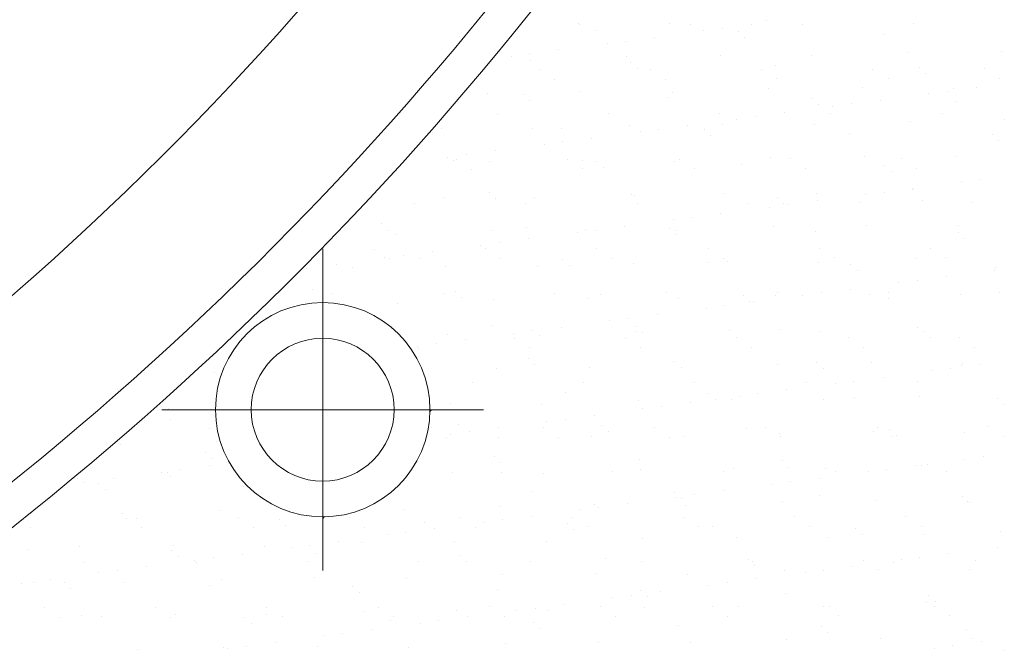
# Model space of a CAD drawing. Units: millimetres. Extents: x 0 to 1680, y 0 to 1188.
# Drawn here: x 1515 to 1542, y 222 to 240 of the extents above; entities that cross this region are included whole.
import ezdxf

# ---------------------------------------------------------------- set-up
doc = ezdxf.new("R2010")
doc.units = ezdxf.units.MM
doc.linetypes.add('CENTER2', pattern=[23, 20, -1, 1, -1])
doc.linetypes.add('CENTERX2', pattern=[43, 40, -1, 1, -1])
doc.layers.get('DEFPOINTS').update_dxf_attribs({"lineweight": 9})
for name, color, linetype, lineweight in [('ハッチ', 8, 'Continuous', 9), ('ボルト・ビス', 8, 'Continuous', 13), ('吊元フタ', 7, 'Continuous', 13), ('ﾚｲﾔｰ4', 6, 'Continuous', 9)]:
    doc.layers.add(name, color=color, linetype=linetype, lineweight=lineweight)

msp = doc.modelspace()

# ---------------------------------------------------------------- linework, layer by layer
at = {"layer": 'DEFPOINTS', "color": 6}
msp.add_arc((1458.623, 295.963), 90, 291.82639, 347.31793, dxfattribs=at)
at = {"layer": 'ハッチ', "color": 2}
for p, q in [((1530.28, 239.48), (1530.28, 239.48)), ((1530.308, 239.442), (1530.308, 239.442)), ((1532.838, 239.468), (1532.838, 239.468)), ((1533.422, 239.447), (1533.422, 239.447)), ((1535.113, 239.436), (1535.113, 239.436)), ((1535.539, 239.565), (1535.539, 239.565)), ((1536.536, 239.453), (1536.536, 239.453)), ((1539.65, 239.459), (1539.65, 239.459)), ((1530.75, 239.28), (1530.75, 239.28)), ((1533.779, 239.261), (1533.779, 239.261)), ((1534.3, 239.329), (1534.3, 239.329)), ((1534.751, 239.246), (1534.751, 239.246)), ((1538.812, 239.157), (1538.812, 239.157)), ((1531.087, 238.906), (1531.087, 238.906)), ((1531.608, 238.975), (1531.608, 238.975)), ((1532.421, 239.082), (1532.421, 239.082)), ((1534.936, 239.077), (1534.936, 239.077)), ((1528.916, 238.621), (1528.916, 238.621)), ((1529.729, 238.728), (1529.729, 238.728)), ((1534.25, 238.576), (1534.25, 238.576)), ((1536.808, 238.564), (1536.808, 238.564)), ((1539.509, 238.661), (1539.509, 238.661)), ((1542.126, 238.695), (1542.126, 238.695)), ((1528.396, 238.552), (1528.396, 238.552)), ((1528.931, 238.445), (1528.931, 238.445)), ((1531.632, 238.543), (1531.632, 238.543)), ((1531.745, 238.368), (1531.745, 238.368)), ((1535.806, 238.28), (1535.806, 238.28)), ((1529.176, 238.173), (1529.176, 238.173)), ((1531.929, 238.199), (1531.929, 238.199)), ((1532.29, 238.179), (1532.29, 238.179)), ((1535.404, 238.185), (1535.404, 238.185)), ((1538.518, 238.19), (1538.518, 238.19)), ((1539.807, 238.245), (1539.807, 238.245)), ((1539.991, 238.076), (1539.991, 238.076)), ((1541.632, 238.196), (1541.632, 238.196)), ((1529.597, 237.905), (1529.597, 237.905)), ((1532.711, 237.911), (1532.711, 237.911)), ((1535.826, 237.916), (1535.826, 237.916)), ((1538.94, 237.922), (1538.94, 237.922)), ((1542.054, 237.927), (1542.054, 237.927)), ((1527.725, 237.52), (1527.725, 237.52)), ((1528.739, 237.49), (1528.739, 237.49)), ((1530.343, 237.554), (1530.343, 237.554)), ((1532.901, 237.541), (1532.901, 237.541)), ((1535.602, 237.639), (1535.602, 237.639)), ((1538.22, 237.672), (1538.22, 237.672)), ((1540.085, 237.502), (1540.085, 237.502)), ((1540.605, 237.57), (1540.605, 237.57)), ((1540.778, 237.66), (1540.778, 237.66)), ((1541.418, 237.677), (1541.418, 237.677)), ((1528.923, 237.321), (1528.923, 237.321)), ((1532.799, 237.402), (1532.799, 237.402)), ((1536.801, 237.367), (1536.801, 237.367)), ((1536.985, 237.199), (1536.985, 237.199)), ((1537.913, 237.216), (1537.913, 237.216)), ((1538.726, 237.323), (1538.726, 237.323)), ((1540.861, 237.279), (1540.861, 237.279)), ((1528.001, 236.932), (1528.001, 236.932)), ((1531.115, 236.938), (1531.115, 236.938)), ((1534.23, 236.943), (1534.23, 236.943)), ((1536.035, 236.969), (1536.035, 236.969)), ((1537.344, 236.949), (1537.344, 236.949)), ((1537.393, 237.147), (1537.393, 237.147)), ((1540.458, 236.955), (1540.458, 236.955)), ((1534.313, 236.649), (1534.313, 236.649)), ((1534.701, 236.793), (1534.701, 236.793)), ((1535.222, 236.862), (1535.222, 236.862)), ((1536.871, 236.637), (1536.871, 236.637)), ((1539.572, 236.734), (1539.572, 236.734)), ((1542.189, 236.768), (1542.189, 236.768)), ((1526.436, 236.531), (1526.436, 236.531)), ((1528.994, 236.519), (1528.994, 236.519)), ((1529.793, 236.524), (1529.793, 236.524)), ((1531.695, 236.616), (1531.695, 236.616)), ((1532.009, 236.439), (1532.009, 236.439)), ((1532.53, 236.507), (1532.53, 236.507)), ((1533.343, 236.614), (1533.343, 236.614)), ((1533.795, 236.49), (1533.795, 236.49)), ((1537.855, 236.401), (1537.855, 236.401)), ((1541.857, 236.367), (1541.857, 236.367)), ((1529.318, 236.084), (1529.318, 236.084)), ((1529.838, 236.153), (1529.838, 236.153)), ((1530.651, 236.26), (1530.651, 236.26)), ((1533.979, 236.321), (1533.979, 236.321)), ((1542.041, 236.198), (1542.041, 236.198)), ((1527.146, 235.798), (1527.146, 235.798)), ((1527.959, 235.905), (1527.959, 235.905)), ((1526.626, 235.73), (1526.626, 235.73)), ((1526.787, 235.647), (1526.787, 235.647)), ((1526.869, 235.664), (1526.869, 235.664)), ((1527.788, 235.593), (1527.788, 235.593)), ((1529.983, 235.669), (1529.983, 235.669)), ((1530.406, 235.627), (1530.406, 235.627)), ((1530.789, 235.612), (1530.789, 235.612)), ((1532.964, 235.614), (1532.964, 235.614)), ((1533.097, 235.675), (1533.097, 235.675)), ((1534.849, 235.524), (1534.849, 235.524)), ((1535.665, 235.712), (1535.665, 235.712)), ((1536.212, 235.681), (1536.212, 235.681)), ((1538.283, 235.745), (1538.283, 235.745)), ((1539.326, 235.686), (1539.326, 235.686)), ((1540.841, 235.733), (1540.841, 235.733)), ((1527.291, 235.395), (1527.291, 235.395)), ((1530.405, 235.401), (1530.405, 235.401)), ((1530.973, 235.443), (1530.973, 235.443)), ((1533.519, 235.406), (1533.519, 235.406)), ((1536.633, 235.412), (1536.633, 235.412)), ((1538.85, 235.489), (1538.85, 235.489)), ((1539.035, 235.32), (1539.035, 235.32)), ((1539.747, 235.418), (1539.747, 235.418)), ((1541.007, 235.034), (1541.007, 235.034)), ((1541.527, 235.103), (1541.527, 235.103)), ((1527.782, 234.734), (1527.782, 234.734)), ((1534.376, 234.723), (1534.376, 234.723)), ((1536.934, 234.71), (1536.934, 234.71)), ((1538.835, 234.748), (1538.835, 234.748)), ((1539.635, 234.808), (1539.635, 234.808)), ((1539.648, 234.855), (1539.648, 234.855)), ((1525.695, 234.422), (1525.695, 234.422)), ((1526.499, 234.604), (1526.499, 234.604)), ((1527.967, 234.566), (1527.967, 234.566)), ((1528.809, 234.428), (1528.809, 234.428)), ((1529.057, 234.592), (1529.057, 234.592)), ((1531.758, 234.689), (1531.758, 234.689)), ((1531.843, 234.646), (1531.843, 234.646)), ((1531.923, 234.434), (1531.923, 234.434)), ((1535.037, 234.439), (1535.037, 234.439)), ((1535.844, 234.612), (1535.844, 234.612)), ((1536.029, 234.443), (1536.029, 234.443)), ((1536.957, 234.501), (1536.957, 234.501)), ((1538.151, 234.445), (1538.151, 234.445)), ((1538.315, 234.68), (1538.315, 234.68)), ((1539.905, 234.523), (1539.905, 234.523)), ((1541.265, 234.451), (1541.265, 234.451)), ((1534.265, 234.146), (1534.265, 234.146)), ((1535.623, 234.325), (1535.623, 234.325)), ((1536.144, 234.394), (1536.144, 234.394)), ((1532.931, 233.971), (1532.931, 233.971)), ((1533.452, 234.039), (1533.452, 234.039)), ((1524.776, 233.857), (1524.776, 233.857)), ((1524.961, 233.688), (1524.961, 233.688)), ((1527.851, 233.667), (1527.851, 233.667)), ((1528.837, 233.768), (1528.837, 233.768)), ((1530.24, 233.617), (1530.24, 233.617)), ((1530.469, 233.7), (1530.469, 233.7)), ((1530.76, 233.685), (1530.76, 233.685)), ((1531.573, 233.792), (1531.573, 233.792)), ((1532.838, 233.734), (1532.838, 233.734)), ((1533.027, 233.688), (1533.027, 233.688)), ((1535.728, 233.785), (1535.728, 233.785)), ((1536.899, 233.646), (1536.899, 233.646)), ((1538.346, 233.818), (1538.346, 233.818)), ((1540.9, 233.611), (1540.9, 233.611)), ((1540.904, 233.806), (1540.904, 233.806)), ((1525.15, 233.569), (1525.15, 233.569)), ((1528.068, 233.331), (1528.068, 233.331)), ((1528.881, 233.438), (1528.881, 233.438)), ((1533.023, 233.565), (1533.023, 233.565)), ((1541.084, 233.442), (1541.084, 233.442)), ((1524.563, 233.154), (1524.563, 233.154)), ((1526.189, 233.083), (1526.189, 233.083)), ((1527.548, 233.262), (1527.548, 233.262)), ((1527.677, 233.16), (1527.677, 233.16)), ((1530.791, 233.165), (1530.791, 233.165)), ((1533.905, 233.171), (1533.905, 233.171)), ((1537.019, 233.177), (1537.019, 233.177)), ((1540.133, 233.182), (1540.133, 233.182)), ((1524.856, 232.908), (1524.856, 232.908)), ((1524.984, 232.885), (1524.984, 232.885)), ((1525.377, 232.976), (1525.377, 232.976)), ((1525.831, 232.891), (1525.831, 232.891)), ((1528.098, 232.891), (1528.098, 232.891)), ((1529.832, 232.856), (1529.832, 232.856)), ((1531.213, 232.897), (1531.213, 232.897)), ((1534.327, 232.902), (1534.327, 232.902)), ((1534.439, 232.796), (1534.439, 232.796)), ((1536.997, 232.783), (1536.997, 232.783)), ((1537.441, 232.908), (1537.441, 232.908)), ((1539.698, 232.881), (1539.698, 232.881)), ((1540.555, 232.914), (1540.555, 232.914)), ((1522.685, 232.622), (1522.685, 232.622)), ((1523.498, 232.729), (1523.498, 232.729)), ((1523.945, 232.644), (1523.945, 232.644)), ((1526.562, 232.677), (1526.562, 232.677)), ((1529.12, 232.665), (1529.12, 232.665)), ((1530.016, 232.687), (1530.016, 232.687)), ((1531.821, 232.762), (1531.821, 232.762)), ((1533.893, 232.768), (1533.893, 232.768)), ((1537.894, 232.734), (1537.894, 232.734)), ((1538.078, 232.565), (1538.078, 232.565)), ((1541.929, 232.566), (1541.929, 232.566)), ((1541.954, 232.645), (1541.954, 232.645)), ((1539.757, 232.28), (1539.757, 232.28)), ((1540.57, 232.387), (1540.57, 232.387)), ((1522.825, 232.013), (1522.825, 232.013)), ((1526.826, 231.979), (1526.826, 231.979)), ((1537.879, 232.033), (1537.879, 232.033)), ((1539.237, 232.212), (1539.237, 232.212)), ((1542.073, 231.946), (1542.073, 231.946)), ((1523.388, 231.913), (1523.388, 231.913)), ((1526.502, 231.918), (1526.502, 231.918)), ((1527.01, 231.81), (1527.01, 231.81)), ((1527.914, 231.74), (1527.914, 231.74)), ((1529.617, 231.924), (1529.617, 231.924)), ((1530.532, 231.773), (1530.532, 231.773)), ((1530.886, 231.89), (1530.886, 231.89)), ((1532.731, 231.929), (1532.731, 231.929)), ((1533.09, 231.761), (1533.09, 231.761)), ((1534.888, 231.856), (1534.888, 231.856)), ((1535.072, 231.687), (1535.072, 231.687)), ((1535.187, 231.679), (1535.187, 231.679)), ((1535.791, 231.858), (1535.791, 231.858)), ((1535.845, 231.935), (1535.845, 231.935)), ((1536.545, 231.858), (1536.545, 231.858)), ((1537.066, 231.926), (1537.066, 231.926)), ((1538.409, 231.892), (1538.409, 231.892)), ((1538.948, 231.767), (1538.948, 231.767)), ((1538.959, 231.941), (1538.959, 231.941)), ((1540.967, 231.879), (1540.967, 231.879)), ((1522.655, 231.655), (1522.655, 231.655)), ((1525.213, 231.642), (1525.213, 231.642)), ((1533.853, 231.503), (1533.853, 231.503)), ((1534.374, 231.572), (1534.374, 231.572)), ((1531.162, 231.149), (1531.162, 231.149)), ((1531.682, 231.217), (1531.682, 231.217)), ((1532.495, 231.324), (1532.495, 231.324)), ((1527.88, 231.013), (1527.88, 231.013)), ((1528.99, 230.863), (1528.99, 230.863)), ((1529.803, 230.97), (1529.803, 230.97)), ((1531.882, 230.978), (1531.882, 230.978)), ((1534.502, 230.869), (1534.502, 230.869)), ((1535.942, 230.89), (1535.942, 230.89)), ((1537.06, 230.857), (1537.06, 230.857)), ((1539.761, 230.954), (1539.761, 230.954)), ((1539.944, 230.855), (1539.944, 230.855)), ((1525.37, 230.65), (1525.37, 230.65)), ((1526.625, 230.75), (1526.625, 230.75)), ((1527.111, 230.616), (1527.111, 230.616)), ((1528.47, 230.794), (1528.47, 230.794)), ((1528.484, 230.656), (1528.484, 230.656)), ((1529.183, 230.738), (1529.183, 230.738)), ((1531.598, 230.661), (1531.598, 230.661)), ((1531.884, 230.835), (1531.884, 230.835)), ((1532.066, 230.809), (1532.066, 230.809)), ((1534.713, 230.667), (1534.713, 230.667)), ((1537.827, 230.673), (1537.827, 230.673)), ((1540.128, 230.686), (1540.128, 230.686)), ((1540.941, 230.678), (1540.941, 230.678)), ((1525.778, 230.44), (1525.778, 230.44)), ((1525.792, 230.381), (1525.792, 230.381)), ((1526.299, 230.509), (1526.299, 230.509)), ((1528.906, 230.387), (1528.906, 230.387)), ((1532.02, 230.393), (1532.02, 230.393)), ((1535.134, 230.398), (1535.134, 230.398)), ((1538.248, 230.404), (1538.248, 230.404)), ((1541.363, 230.41), (1541.363, 230.41)), ((1528.876, 230.101), (1528.876, 230.101)), ((1527.977, 229.813), (1527.977, 229.813)), ((1529.06, 229.932), (1529.06, 229.932)), ((1530.595, 229.846), (1530.595, 229.846)), ((1532.936, 230.012), (1532.936, 230.012)), ((1533.153, 229.834), (1533.153, 229.834)), ((1535.854, 229.931), (1535.854, 229.931)), ((1536.937, 229.978), (1536.937, 229.978)), ((1537.122, 229.809), (1537.122, 229.809)), ((1538.472, 229.965), (1538.472, 229.965)), ((1540.159, 229.744), (1540.159, 229.744)), ((1540.679, 229.813), (1540.679, 229.813)), ((1540.998, 229.889), (1540.998, 229.889)), ((1541.03, 229.952), (1541.03, 229.952)), ((1541.492, 229.92), (1541.492, 229.92)), ((1520.101, 229.694), (1520.101, 229.694)), ((1538.801, 229.565), (1538.801, 229.565)), ((1527.31, 229.414), (1527.31, 229.414)), ((1530.424, 229.42), (1530.424, 229.42)), ((1533.538, 229.425), (1533.538, 229.425)), ((1536.109, 229.211), (1536.109, 229.211)), ((1536.652, 229.431), (1536.652, 229.431)), ((1537.467, 229.39), (1537.467, 229.39)), ((1537.988, 229.458), (1537.988, 229.458)), ((1539.767, 229.437), (1539.767, 229.437)), ((1529.93, 229.134), (1529.93, 229.134)), ((1533.931, 229.1), (1533.931, 229.1)), ((1534.116, 228.931), (1534.116, 228.931)), ((1534.565, 228.942), (1534.565, 228.942)), ((1534.775, 229.035), (1534.775, 229.035)), ((1535.296, 229.104), (1535.296, 229.104)), ((1537.123, 228.93), (1537.123, 228.93)), ((1537.992, 229.012), (1537.992, 229.012)), ((1539.824, 229.027), (1539.824, 229.027)), ((1541.993, 228.977), (1541.993, 228.977)), ((1518.812, 228.705), (1518.812, 228.705)), ((1526.688, 228.824), (1526.688, 228.824)), ((1529.246, 228.811), (1529.246, 228.811)), ((1531.947, 228.909), (1531.947, 228.909)), ((1532.084, 228.681), (1532.084, 228.681)), ((1532.604, 228.75), (1532.604, 228.75)), ((1533.417, 228.857), (1533.417, 228.857)), ((1542.178, 228.808), (1542.178, 228.808)), ((1518.862, 228.38), (1518.862, 228.38)), ((1529.912, 228.395), (1529.912, 228.395)), ((1530.725, 228.502), (1530.725, 228.502)), ((1519.95, 228.134), (1519.95, 228.134)), ((1526.178, 228.146), (1526.178, 228.146)), ((1526.924, 228.257), (1526.924, 228.257)), ((1528.033, 228.148), (1528.033, 228.148)), ((1529.292, 228.151), (1529.292, 228.151)), ((1529.392, 228.327), (1529.392, 228.327)), ((1530.925, 228.222), (1530.925, 228.222)), ((1532.406, 228.157), (1532.406, 228.157)), ((1534.986, 228.134), (1534.986, 228.134)), ((1535.52, 228.163), (1535.52, 228.163)), ((1538.634, 228.168), (1538.634, 228.168)), ((1538.987, 228.1), (1538.987, 228.1)), ((1541.749, 228.174), (1541.749, 228.174)), ((1526.6, 227.877), (1526.6, 227.877)), ((1526.7, 227.972), (1526.7, 227.972)), ((1527.221, 228.041), (1527.221, 228.041)), ((1528.04, 227.886), (1528.04, 227.886)), ((1529.714, 227.883), (1529.714, 227.883)), ((1530.658, 227.919), (1530.658, 227.919)), ((1531.11, 228.053), (1531.11, 228.053)), ((1532.828, 227.888), (1532.828, 227.888)), ((1533.216, 227.907), (1533.216, 227.907)), ((1535.917, 228.004), (1535.917, 228.004)), ((1535.942, 227.894), (1535.942, 227.894)), ((1538.535, 228.038), (1538.535, 228.038)), ((1539.056, 227.9), (1539.056, 227.9)), ((1539.171, 227.931), (1539.171, 227.931)), ((1541.093, 228.026), (1541.093, 228.026)), ((1542.17, 227.905), (1542.17, 227.905)), ((1517.463, 227.67), (1517.463, 227.67)), ((1520.164, 227.768), (1520.164, 227.768)), ((1519.857, 227.467), (1519.857, 227.467)), ((1520.042, 227.299), (1520.042, 227.299)), ((1527.919, 227.345), (1527.919, 227.345)), ((1541.081, 227.276), (1541.081, 227.276)), ((1541.601, 227.345), (1541.601, 227.345)), ((1519.958, 227.085), (1519.958, 227.085)), ((1528.103, 227.176), (1528.103, 227.176)), ((1531.98, 227.256), (1531.98, 227.256)), ((1534.628, 227.015), (1534.628, 227.015)), ((1535.981, 227.222), (1535.981, 227.222)), ((1536.165, 227.053), (1536.165, 227.053)), ((1537.186, 227.003), (1537.186, 227.003)), ((1538.91, 226.991), (1538.91, 226.991)), ((1539.723, 227.098), (1539.723, 227.098)), ((1539.887, 227.1), (1539.887, 227.1)), ((1540.041, 227.133), (1540.041, 227.133)), ((1516.257, 226.745), (1516.257, 226.745)), ((1517.266, 226.73), (1517.266, 226.73)), ((1518.625, 226.909), (1518.625, 226.909)), ((1518.775, 226.893), (1518.775, 226.893)), ((1518.875, 226.778), (1518.875, 226.778)), ((1519.145, 226.978), (1519.145, 226.978)), ((1526.751, 226.897), (1526.751, 226.897)), ((1528.118, 226.91), (1528.118, 226.91)), ((1529.309, 226.885), (1529.309, 226.885)), ((1531.232, 226.916), (1531.232, 226.916)), ((1532.01, 226.982), (1532.01, 226.982)), ((1534.346, 226.921), (1534.346, 226.921)), ((1537.031, 226.743), (1537.031, 226.743)), ((1537.46, 226.927), (1537.46, 226.927)), ((1538.389, 226.922), (1538.389, 226.922)), ((1540.574, 226.933), (1540.574, 226.933)), ((1515.933, 226.555), (1515.933, 226.555)), ((1516.453, 226.623), (1516.453, 226.623)), ((1516.851, 226.59), (1516.851, 226.59)), ((1520.912, 226.501), (1520.912, 226.501)), ((1535.697, 226.568), (1535.697, 226.568)), ((1536.218, 226.636), (1536.218, 226.636)), ((1517.035, 226.421), (1517.035, 226.421)), ((1525.097, 226.298), (1525.097, 226.298)), ((1528.973, 226.379), (1528.973, 226.379)), ((1532.975, 226.344), (1532.975, 226.344)), ((1533.006, 226.213), (1533.006, 226.213)), ((1533.159, 226.175), (1533.159, 226.175)), ((1533.526, 226.282), (1533.526, 226.282)), ((1534.339, 226.389), (1534.339, 226.389)), ((1537.035, 226.256), (1537.035, 226.256)), ((1541.037, 226.221), (1541.037, 226.221)), ((1528.103, 225.959), (1528.103, 225.959)), ((1530.721, 225.993), (1530.721, 225.993)), ((1530.834, 225.927), (1530.834, 225.927)), ((1531.647, 226.034), (1531.647, 226.034)), ((1533.279, 225.98), (1533.279, 225.98)), ((1535.98, 226.078), (1535.98, 226.078)), ((1538.598, 226.111), (1538.598, 226.111)), ((1541.156, 226.099), (1541.156, 226.099)), ((1541.221, 226.053), (1541.221, 226.053)), ((1514.968, 225.756), (1514.968, 225.756)), ((1517.526, 225.743), (1517.526, 225.743)), ((1517.643, 225.625), (1517.643, 225.625)), ((1517.905, 225.624), (1517.905, 225.624)), ((1520.227, 225.841), (1520.227, 225.841)), ((1520.757, 225.63), (1520.757, 225.63)), ((1523.871, 225.636), (1523.871, 225.636)), ((1525.402, 225.862), (1525.402, 225.862)), ((1526.985, 225.642), (1526.985, 225.642)), ((1528.955, 225.68), (1528.955, 225.68)), ((1530.1, 225.647), (1530.1, 225.647)), ((1530.314, 225.859), (1530.314, 225.859)), ((1533.214, 225.653), (1533.214, 225.653)), ((1536.328, 225.659), (1536.328, 225.659)), ((1539.442, 225.664), (1539.442, 225.664)), ((1514.951, 225.35), (1514.951, 225.35)), ((1518.065, 225.356), (1518.065, 225.356)), ((1521.179, 225.362), (1521.179, 225.362)), ((1521.907, 225.589), (1521.907, 225.589)), ((1522.091, 225.42), (1522.091, 225.42)), ((1524.293, 225.367), (1524.293, 225.367)), ((1525.967, 225.501), (1525.967, 225.501)), ((1527.407, 225.373), (1527.407, 225.373)), ((1527.622, 225.504), (1527.622, 225.504)), ((1528.143, 225.573), (1528.143, 225.573)), ((1529.969, 225.467), (1529.969, 225.467)), ((1530.521, 225.379), (1530.521, 225.379)), ((1533.635, 225.384), (1533.635, 225.384)), ((1534.029, 225.378), (1534.029, 225.378)), ((1536.75, 225.39), (1536.75, 225.39)), ((1538.031, 225.344), (1538.031, 225.344)), ((1539.864, 225.396), (1539.864, 225.396)), ((1524.93, 225.15), (1524.93, 225.15)), ((1525.451, 225.219), (1525.451, 225.219)), ((1526.264, 225.326), (1526.264, 225.326)), ((1530.153, 225.298), (1530.153, 225.298)), ((1534.691, 225.088), (1534.691, 225.088)), ((1537.249, 225.076), (1537.249, 225.076)), ((1538.215, 225.175), (1538.215, 225.175)), ((1539.95, 225.173), (1539.95, 225.173)), ((1542.091, 225.255), (1542.091, 225.255)), ((1516.32, 224.818), (1516.32, 224.818)), ((1518.938, 224.852), (1518.938, 224.852)), ((1521.496, 224.839), (1521.496, 224.839)), ((1522.238, 224.796), (1522.238, 224.796)), ((1522.759, 224.864), (1522.759, 224.864)), ((1523.572, 224.971), (1523.572, 224.971)), ((1524.197, 224.937), (1524.197, 224.937)), ((1526.814, 224.97), (1526.814, 224.97)), ((1529.372, 224.958), (1529.372, 224.958)), ((1532.073, 225.055), (1532.073, 225.055)), ((1542.003, 224.809), (1542.003, 224.809)), ((1514.899, 224.746), (1514.899, 224.746)), ((1518.901, 224.712), (1518.901, 224.712)), ((1519.085, 224.543), (1519.085, 224.543)), ((1520.067, 224.51), (1520.067, 224.51)), ((1520.88, 224.617), (1520.88, 224.617)), ((1522.961, 224.623), (1522.961, 224.623)), ((1526.963, 224.589), (1526.963, 224.589)), ((1539.832, 224.523), (1539.832, 224.523)), ((1540.645, 224.63), (1540.645, 224.63)), ((1516.469, 224.383), (1516.469, 224.383)), ((1518.188, 224.263), (1518.188, 224.263)), ((1519.547, 224.441), (1519.547, 224.441)), ((1519.583, 224.389), (1519.583, 224.389)), ((1522.697, 224.395), (1522.697, 224.395)), ((1525.811, 224.4), (1525.811, 224.4)), ((1527.147, 224.42), (1527.147, 224.42)), ((1528.925, 224.406), (1528.925, 224.406)), ((1531.023, 224.5), (1531.023, 224.5)), ((1532.039, 224.412), (1532.039, 224.412)), ((1535.025, 224.466), (1535.025, 224.466)), ((1535.154, 224.417), (1535.154, 224.417)), ((1535.209, 224.297), (1535.209, 224.297)), ((1537.953, 224.275), (1537.953, 224.275)), ((1538.268, 224.423), (1538.268, 224.423)), ((1539.085, 224.378), (1539.085, 224.378)), ((1539.311, 224.454), (1539.311, 224.454)), ((1541.382, 224.429), (1541.382, 224.429)), ((1516.855, 224.087), (1516.855, 224.087)), ((1517.375, 224.156), (1517.375, 224.156)), ((1528.166, 224.032), (1528.166, 224.032)), ((1530.784, 224.066), (1530.784, 224.066)), ((1533.342, 224.054), (1533.342, 224.054)), ((1536.043, 224.151), (1536.043, 224.151)), ((1536.619, 224.1), (1536.619, 224.1)), ((1537.14, 224.168), (1537.14, 224.168)), ((1538.661, 224.184), (1538.661, 224.184)), ((1541.219, 224.172), (1541.219, 224.172)), ((1514.684, 223.801), (1514.684, 223.801)), ((1515.031, 223.829), (1515.031, 223.829)), ((1515.497, 223.908), (1515.497, 223.908)), ((1515.895, 223.834), (1515.895, 223.834)), ((1517.589, 223.817), (1517.589, 223.817)), ((1519.955, 223.746), (1519.955, 223.746)), ((1520.29, 223.914), (1520.29, 223.914)), ((1522.907, 223.947), (1522.907, 223.947)), ((1523.956, 223.711), (1523.956, 223.711)), ((1525.465, 223.935), (1525.465, 223.935)), ((1533.928, 223.745), (1533.928, 223.745)), ((1534.448, 223.814), (1534.448, 223.814)), ((1535.261, 223.921), (1535.261, 223.921)), ((1516.079, 223.665), (1516.079, 223.665)), ((1524.141, 223.542), (1524.141, 223.542)), ((1528.017, 223.623), (1528.017, 223.623)), ((1531.756, 223.46), (1531.756, 223.46)), ((1532.018, 223.588), (1532.018, 223.588)), ((1532.203, 223.42), (1532.203, 223.42)), ((1532.569, 223.567), (1532.569, 223.567)), ((1536.079, 223.5), (1536.079, 223.5)), ((1540.08, 223.466), (1540.08, 223.466)), ((1524.679, 223.132), (1524.679, 223.132)), ((1527.793, 223.138), (1527.793, 223.138)), ((1529.877, 223.212), (1529.877, 223.212)), ((1530.907, 223.143), (1530.907, 223.143)), ((1531.236, 223.391), (1531.236, 223.391)), ((1532.136, 223.128), (1532.136, 223.128)), ((1534.021, 223.149), (1534.021, 223.149)), ((1534.754, 223.162), (1534.754, 223.162)), ((1537.136, 223.155), (1537.136, 223.155)), ((1537.312, 223.149), (1537.312, 223.149)), ((1540.013, 223.247), (1540.013, 223.247)), ((1540.25, 223.16), (1540.25, 223.16)), ((1540.265, 223.297), (1540.265, 223.297)), ((1515.337, 223.115), (1515.337, 223.115)), ((1516.383, 222.891), (1516.383, 222.891)), ((1516.949, 222.868), (1516.949, 222.868)), ((1518.451, 223.121), (1518.451, 223.121)), ((1518.872, 222.852), (1518.872, 222.852)), ((1519.001, 222.925), (1519.001, 222.925)), ((1521.559, 222.912), (1521.559, 222.912)), ((1521.565, 223.126), (1521.565, 223.126)), ((1521.986, 222.858), (1521.986, 222.858)), ((1524.26, 223.01), (1524.26, 223.01)), ((1525.101, 222.863), (1525.101, 222.863)), ((1526.877, 223.043), (1526.877, 223.043)), ((1527.186, 222.858), (1527.186, 222.858)), ((1528.215, 222.869), (1528.215, 222.869)), ((1528.544, 223.037), (1528.544, 223.037)), ((1529.064, 223.105), (1529.064, 223.105)), ((1529.435, 223.031), (1529.435, 223.031)), ((1531.329, 222.875), (1531.329, 222.875)), ((1534.443, 222.88), (1534.443, 222.88)), ((1537.557, 222.886), (1537.557, 222.886)), ((1540.671, 222.892), (1540.671, 222.892)), ((1515.758, 222.846), (1515.758, 222.846)), ((1520.95, 222.834), (1520.95, 222.834)), ((1521.135, 222.665), (1521.135, 222.665)), ((1525.011, 222.745), (1525.011, 222.745)), ((1525.852, 222.682), (1525.852, 222.682)), ((1526.373, 222.751), (1526.373, 222.751)), ((1529.012, 222.711), (1529.012, 222.711)), ((1533.073, 222.622), (1533.073, 222.622)), ((1537.074, 222.588), (1537.074, 222.588)), ((1523.16, 222.328), (1523.16, 222.328)), ((1523.681, 222.396), (1523.681, 222.396)), ((1524.494, 222.504), (1524.494, 222.504)), ((1529.197, 222.542), (1529.197, 222.542)), ((1537.258, 222.419), (1537.258, 222.419)), ((1541.135, 222.5), (1541.135, 222.5)), ((1520.989, 222.042), (1520.989, 222.042)), ((1521.802, 222.149), (1521.802, 222.149)), ((1528.229, 222.106), (1528.229, 222.106)), ((1530.847, 222.139), (1530.847, 222.139)), ((1533.405, 222.127), (1533.405, 222.127)), ((1536.106, 222.224), (1536.106, 222.224)), ((1538.724, 222.257), (1538.724, 222.257)), ((1540.754, 222.055), (1540.754, 222.055)), ((1541.282, 222.245), (1541.282, 222.245)), ((1541.567, 222.162), (1541.567, 222.162)), ((1517.944, 221.956), (1517.944, 221.956)), ((1520.353, 221.987), (1520.353, 221.987)), ((1520.469, 221.974), (1520.469, 221.974)), ((1522.97, 222.021), (1522.97, 222.021)), ((1525.528, 222.008), (1525.528, 222.008)), ((1540.233, 221.986), (1540.233, 221.986)), ((1542.189, 221.924), (1542.189, 221.924))]:
    msp.add_line(p, q, dxfattribs=at)
at = {"layer": 'ボルト・ビス', "color": 7, "linetype": 'CENTERX2', "lineweight": 0}
for p, q in [((1526.113, 228.602), (1526.168, 228.658)), ((1523.124, 225.613), (1523.179, 225.669))]:
    msp.add_line(p, q, dxfattribs=at)
at = {"layer": 'ボルト・ビス', "color": 7, "linetype": 'Continuous', "lineweight": 15}
for radius in [3, 2]:
    msp.add_circle((1523.124, 228.658), radius, dxfattribs=at)
at = {"layer": '吊元フタ', "linetype": 'Continuous', "lineweight": 15}
for radius, start, end in [(85, 289.56294, 349.4786), (89, 291.39139, 347.73338)]:
    msp.add_arc((1458.623, 295.963), radius, start, end, dxfattribs=at)
at = {"layer": 'ﾚｲﾔｰ4', "linetype": 'CENTER2', "lineweight": 0}
for q in [(1523.124, 233.158), (1518.624, 228.658), (1527.624, 228.658), (1523.124, 224.158)]:
    msp.add_line((1523.124, 228.658), q, dxfattribs=at)

doc.saveas('drawing.dxf')
